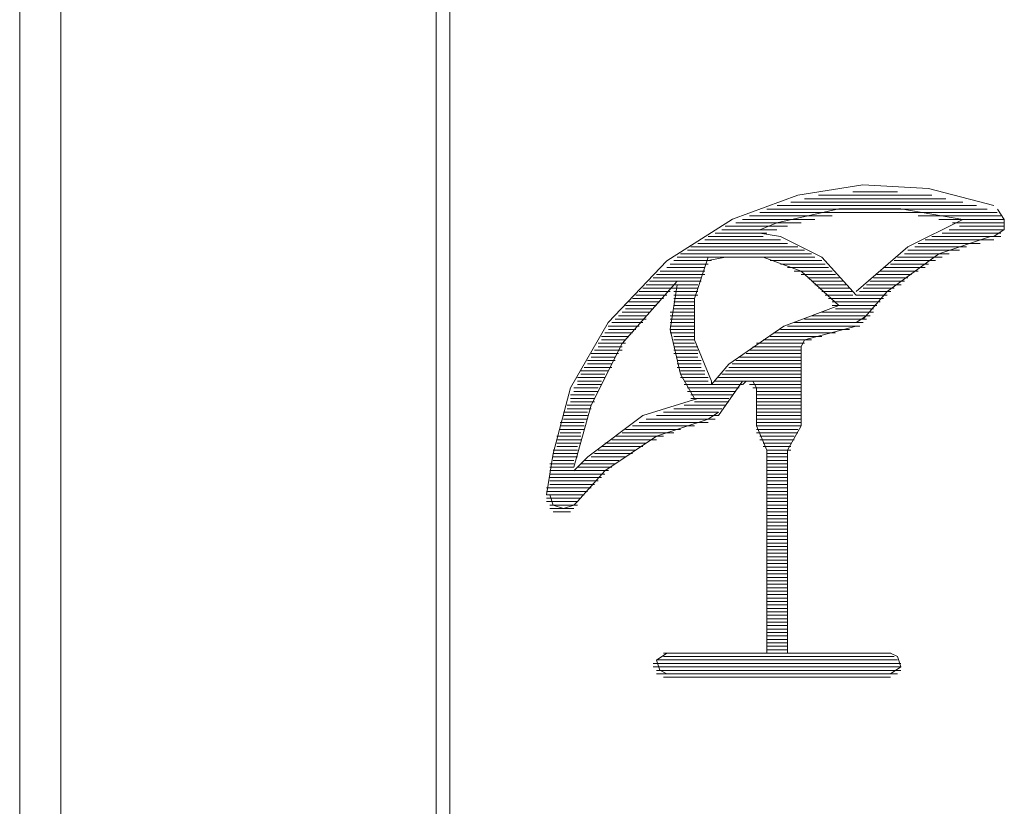
# Model space of a CAD drawing. Units: inches. Extents: x 4560 to 4748, y -1 to 73.
# Drawn here: x 4630 to 4631, y 60 to 60 of the extents above; entities that cross this region are included whole.
import ezdxf

# ---------------------------------------------------------------- set-up
doc = ezdxf.new("R2010")
doc.units = ezdxf.units.IN
doc.header["$MEASUREMENT"] = 0
doc.layers.add('Vrstva 1', color=7, linetype='Continuous')

msp = doc.modelspace()

# ---------------------------------------------------------------- linework, layer by layer
at = {"layer": 'Vrstva 1', "lineweight": 9}
for points in [[(4630.39859, 60.79397), (4630.39859, 60.79397), (4630.39859, 59.10286), (4630.39859, 59.10286)], [(4630.41224, 59.10286), (4630.41224, 59.10286), (4630.41224, 60.79397), (4630.41224, 60.79397)], [(4630.5363, 60.59709), (4630.5363, 60.59709), (4630.5363, 59.3817), (4630.5363, 59.3817)], [(4630.54084, 59.38168), (4630.54084, 59.38168), (4630.54084, 60.59706), (4630.54084, 60.59706)], [(4630.68878, 60.04515), (4630.68878, 60.04515), (4630.67398, 60.04515), (4630.67398, 60.04515)], [(4630.6535, 60.04173), (4630.6535, 60.04173), (4630.71038, 60.04173), (4630.71038, 60.04173)], [(4630.70472, 60.04287), (4630.70472, 60.04287), (4630.65805, 60.04287), (4630.65805, 60.04287)], [(4630.66261, 60.044), (4630.66261, 60.044), (4630.70016, 60.044), (4630.70016, 60.044)], [(4630.64555, 60.03945), (4630.64555, 60.03945), (4630.71841, 60.03945), (4630.71841, 60.03945)], [(4630.71495, 60.0406), (4630.71495, 60.0406), (4630.64896, 60.0406), (4630.64896, 60.0406)], [(4630.66147, 60.03604), (4630.66147, 60.03604), (4630.63756, 60.03604), (4630.63756, 60.03604)], [(4630.66715, 60.03718), (4630.66715, 60.03718), (4630.63986, 60.03718), (4630.63986, 60.03718)], [(4630.72178, 60.03831), (4630.72178, 60.03831), (4630.64323, 60.03831), (4630.64323, 60.03831)], [(4630.69561, 60.03718), (4630.69561, 60.03718), (4630.7229, 60.03718), (4630.7229, 60.03718)], [(4630.70245, 60.03604), (4630.70245, 60.03604), (4630.72406, 60.03604), (4630.72406, 60.03604)], [(4630.64894, 60.03262), (4630.64894, 60.03262), (4630.63076, 60.03262), (4630.63076, 60.03262)], [(4630.65236, 60.03376), (4630.65236, 60.03376), (4630.63185, 60.03376), (4630.63185, 60.03376)], [(4630.65692, 60.03491), (4630.65692, 60.03491), (4630.63529, 60.03491), (4630.63529, 60.03491)], [(4630.70585, 60.03262), (4630.70585, 60.03262), (4630.72408, 60.03262), (4630.72408, 60.03262)], [(4630.70699, 60.03491), (4630.70699, 60.03491), (4630.72408, 60.03491), (4630.72408, 60.03491)], [(4630.70926, 60.03376), (4630.70926, 60.03376), (4630.72406, 60.03376), (4630.72406, 60.03376)], [(4630.65009, 60.02922), (4630.65009, 60.02922), (4630.62504, 60.02922), (4630.62504, 60.02922)], [(4630.6444, 60.03034), (4630.6444, 60.03034), (4630.62617, 60.03034), (4630.62617, 60.03034)], [(4630.64555, 60.03149), (4630.64555, 60.03149), (4630.62846, 60.03149), (4630.62846, 60.03149)], [(4630.69788, 60.02922), (4630.69788, 60.02922), (4630.72064, 60.02922), (4630.72064, 60.02922)], [(4630.70016, 60.03034), (4630.70016, 60.03034), (4630.72291, 60.03034), (4630.72291, 60.03034)], [(4630.70357, 60.03149), (4630.70357, 60.03149), (4630.72295, 60.03149), (4630.72295, 60.03149)], [(4630.65805, 60.0258), (4630.65805, 60.0258), (4630.61935, 60.0258), (4630.61935, 60.0258)], [(4630.65578, 60.02695), (4630.65578, 60.02695), (4630.62051, 60.02695), (4630.62051, 60.02695)], [(4630.65236, 60.02807), (4630.65236, 60.02807), (4630.62277, 60.02807), (4630.62277, 60.02807)], [(4630.69219, 60.0258), (4630.69219, 60.0258), (4630.70927, 60.0258), (4630.70927, 60.0258)], [(4630.69446, 60.02695), (4630.69446, 60.02695), (4630.71155, 60.02695), (4630.71155, 60.02695)], [(4630.69561, 60.02807), (4630.69561, 60.02807), (4630.71609, 60.02807), (4630.71609, 60.02807)], [(4630.62733, 60.02238), (4630.62733, 60.02238), (4630.61482, 60.02238), (4630.61482, 60.02238)], [(4630.63529, 60.02353), (4630.63529, 60.02353), (4630.61592, 60.02353), (4630.61592, 60.02353)], [(4630.66033, 60.02465), (4630.66033, 60.02465), (4630.61706, 60.02465), (4630.61706, 60.02465)], [(4630.63871, 60.02353), (4630.63871, 60.02353), (4630.66147, 60.02353), (4630.66147, 60.02353)], [(4630.64667, 60.02238), (4630.64667, 60.02238), (4630.66376, 60.02238), (4630.66376, 60.02238)], [(4630.68765, 60.02238), (4630.68765, 60.02238), (4630.7013, 60.02238), (4630.7013, 60.02238)], [(4630.68878, 60.02353), (4630.68878, 60.02353), (4630.70357, 60.02353), (4630.70357, 60.02353)], [(4630.69106, 60.02465), (4630.69106, 60.02465), (4630.70585, 60.02465), (4630.70585, 60.02465)], [(4630.62506, 60.01896), (4630.62506, 60.01896), (4630.61027, 60.01896), (4630.61027, 60.01896)], [(4630.62506, 60.02011), (4630.62506, 60.02011), (4630.61255, 60.02011), (4630.61255, 60.02011)], [(4630.62618, 60.02125), (4630.62618, 60.02125), (4630.61367, 60.02125), (4630.61367, 60.02125)], [(4630.65009, 60.02125), (4630.65009, 60.02125), (4630.66488, 60.02125), (4630.66488, 60.02125)], [(4630.65236, 60.02011), (4630.65236, 60.02011), (4630.66602, 60.02011), (4630.66602, 60.02011)], [(4630.65465, 60.01896), (4630.65465, 60.01896), (4630.66714, 60.01896), (4630.66714, 60.01896)], [(4630.6831, 60.01896), (4630.6831, 60.01896), (4630.6956, 60.01896), (4630.6956, 60.01896)], [(4630.68423, 60.02011), (4630.68423, 60.02011), (4630.69788, 60.02011), (4630.69788, 60.02011)], [(4630.6865, 60.02125), (4630.6865, 60.02125), (4630.699, 60.02125), (4630.699, 60.02125)], [(4630.62391, 60.01669), (4630.62391, 60.01669), (4630.60797, 60.01669), (4630.60797, 60.01669)], [(4630.62506, 60.01783), (4630.62506, 60.01783), (4630.60912, 60.01783), (4630.60912, 60.01783)], [(4630.65692, 60.01783), (4630.65692, 60.01783), (4630.66831, 60.01783), (4630.66831, 60.01783)], [(4630.65919, 60.01669), (4630.65919, 60.01669), (4630.66945, 60.01669), (4630.66945, 60.01669)], [(4630.68081, 60.01669), (4630.68081, 60.01669), (4630.69221, 60.01669), (4630.69221, 60.01669)], [(4630.68195, 60.01783), (4630.68195, 60.01783), (4630.69336, 60.01783), (4630.69336, 60.01783)], [(4630.61481, 60.01327), (4630.61481, 60.01327), (4630.60455, 60.01327), (4630.60455, 60.01327)], [(4630.62277, 60.01442), (4630.62277, 60.01442), (4630.6057, 60.01442), (4630.6057, 60.01442)], [(4630.62391, 60.01557), (4630.62391, 60.01557), (4630.60682, 60.01557), (4630.60682, 60.01557)], [(4630.61481, 60.01327), (4630.61481, 60.01327), (4630.62278, 60.01327), (4630.62278, 60.01327)], [(4630.66033, 60.01557), (4630.66033, 60.01557), (4630.67058, 60.01557), (4630.67058, 60.01557)], [(4630.66147, 60.01442), (4630.66147, 60.01442), (4630.67173, 60.01442), (4630.67173, 60.01442)], [(4630.66261, 60.01327), (4630.66261, 60.01327), (4630.67287, 60.01327), (4630.67287, 60.01327)], [(4630.6774, 60.01327), (4630.6774, 60.01327), (4630.68766, 60.01327), (4630.68766, 60.01327)], [(4630.67853, 60.01442), (4630.67853, 60.01442), (4630.68994, 60.01442), (4630.68994, 60.01442)], [(4630.67968, 60.01557), (4630.67968, 60.01557), (4630.69108, 60.01557), (4630.69108, 60.01557)], [(4630.6114, 60.00988), (4630.6114, 60.00988), (4630.60114, 60.00988), (4630.60114, 60.00988)], [(4630.61253, 60.011), (4630.61253, 60.011), (4630.60227, 60.011), (4630.60227, 60.011)], [(4630.61367, 60.01215), (4630.61367, 60.01215), (4630.60342, 60.01215), (4630.60342, 60.01215)], [(4630.61481, 60.01215), (4630.61481, 60.01215), (4630.62278, 60.01215), (4630.62278, 60.01215)], [(4630.61481, 60.011), (4630.61481, 60.011), (4630.62278, 60.011), (4630.62278, 60.011)], [(4630.61481, 60.00988), (4630.61481, 60.00988), (4630.62164, 60.00988), (4630.62164, 60.00988)], [(4630.66375, 60.01215), (4630.66375, 60.01215), (4630.674, 60.01215), (4630.674, 60.01215)], [(4630.66488, 60.011), (4630.66488, 60.011), (4630.67399, 60.011), (4630.67399, 60.011)], [(4630.66602, 60.00988), (4630.66602, 60.00988), (4630.6842, 60.00988), (4630.6842, 60.00988)], [(4630.67511, 60.011), (4630.67511, 60.011), (4630.68537, 60.011), (4630.68537, 60.011)], [(4630.67626, 60.01215), (4630.67626, 60.01215), (4630.68652, 60.01215), (4630.68652, 60.01215)], [(4630.60913, 60.00759), (4630.60913, 60.00759), (4630.59887, 60.00759), (4630.59887, 60.00759)], [(4630.60798, 60.00644), (4630.60798, 60.00644), (4630.59891, 60.00644), (4630.59891, 60.00644)], [(4630.61025, 60.00872), (4630.61025, 60.00872), (4630.6, 60.00872), (4630.6, 60.00872)], [(4630.61481, 60.00872), (4630.61481, 60.00872), (4630.62164, 60.00872), (4630.62164, 60.00872)], [(4630.61481, 60.00759), (4630.61481, 60.00759), (4630.62164, 60.00759), (4630.62164, 60.00759)], [(4630.61481, 60.00644), (4630.61481, 60.00644), (4630.62164, 60.00644), (4630.62164, 60.00644)], [(4630.66715, 60.00872), (4630.66715, 60.00872), (4630.68309, 60.00872), (4630.68309, 60.00872)], [(4630.66715, 60.00759), (4630.66715, 60.00759), (4630.68194, 60.00759), (4630.68194, 60.00759)], [(4630.6683, 60.00644), (4630.6683, 60.00644), (4630.68081, 60.00644), (4630.68081, 60.00644)], [(4630.6057, 60.00304), (4630.6057, 60.00304), (4630.59544, 60.00304), (4630.59544, 60.00304)], [(4630.6057, 60.00417), (4630.6057, 60.00417), (4630.59659, 60.00417), (4630.59659, 60.00417)], [(4630.60684, 60.00531), (4630.60684, 60.00531), (4630.59776, 60.00531), (4630.59776, 60.00531)], [(4630.61367, 60.00531), (4630.61367, 60.00531), (4630.62164, 60.00531), (4630.62164, 60.00531)], [(4630.61367, 60.00417), (4630.61367, 60.00417), (4630.62164, 60.00417), (4630.62164, 60.00417)], [(4630.61367, 60.00304), (4630.61367, 60.00304), (4630.62164, 60.00304), (4630.62164, 60.00304)], [(4630.65805, 60.00304), (4630.65805, 60.00304), (4630.67853, 60.00304), (4630.67853, 60.00304)], [(4630.66033, 60.00417), (4630.66033, 60.00417), (4630.67971, 60.00417), (4630.67971, 60.00417)], [(4630.66375, 60.00531), (4630.66375, 60.00531), (4630.68083, 60.00531), (4630.68083, 60.00531)], [(4630.67511, 60.0019), (4630.67511, 60.0019), (4630.67855, 60.00419), (4630.67855, 60.00419)], [(4630.60343, 60.00075), (4630.60343, 60.00075), (4630.59317, 60.00075), (4630.59317, 60.00075)], [(4630.60229, 59.99963), (4630.60229, 59.99963), (4630.59322, 59.99963), (4630.59322, 59.99963)], [(4630.60456, 60.0019), (4630.60456, 60.0019), (4630.5943, 60.0019), (4630.5943, 60.0019)], [(4630.61367, 60.0019), (4630.61367, 60.0019), (4630.62164, 60.0019), (4630.62164, 60.0019)], [(4630.61367, 60.00075), (4630.61367, 60.00075), (4630.62164, 60.00075), (4630.62164, 60.00075)], [(4630.61367, 59.99963), (4630.61367, 59.99963), (4630.62164, 59.99963), (4630.62164, 59.99963)], [(4630.65009, 59.99963), (4630.65009, 59.99963), (4630.67286, 59.99963), (4630.67286, 59.99963)], [(4630.65236, 60.00075), (4630.65236, 60.00075), (4630.67628, 60.00075), (4630.67628, 60.00075)], [(4630.65465, 60.0019), (4630.65465, 60.0019), (4630.6774, 60.0019), (4630.6774, 60.0019)], [(4630.67511, 60.00075), (4630.67511, 60.00075), (4630.65804, 59.99622), (4630.65804, 59.99622)], [(4630.60001, 59.99735), (4630.60001, 59.99735), (4630.5909, 59.99735), (4630.5909, 59.99735)], [(4630.59889, 59.99621), (4630.59889, 59.99621), (4630.59091, 59.99621), (4630.59091, 59.99621)], [(4630.60116, 59.99848), (4630.60116, 59.99848), (4630.59205, 59.99848), (4630.59205, 59.99848)], [(4630.61367, 59.99848), (4630.61367, 59.99848), (4630.62164, 59.99848), (4630.62164, 59.99848)], [(4630.61481, 59.99735), (4630.61481, 59.99735), (4630.62164, 59.99735), (4630.62164, 59.99735)], [(4630.61481, 59.99621), (4630.61481, 59.99621), (4630.62164, 59.99621), (4630.62164, 59.99621)], [(4630.6444, 59.99621), (4630.6444, 59.99621), (4630.66034, 59.99621), (4630.66034, 59.99621)], [(4630.64667, 59.99735), (4630.64667, 59.99735), (4630.66376, 59.99735), (4630.66376, 59.99735)], [(4630.64781, 59.99848), (4630.64781, 59.99848), (4630.66833, 59.99848), (4630.66833, 59.99848)], [(4630.65805, 59.99621), (4630.65805, 59.99621), (4630.65692, 59.99391), (4630.65692, 59.99391)], [(4630.59889, 59.99506), (4630.59889, 59.99506), (4630.58977, 59.99506), (4630.58977, 59.99506)], [(4630.59774, 59.99394), (4630.59774, 59.99394), (4630.58977, 59.99394), (4630.58977, 59.99394)], [(4630.61481, 59.99506), (4630.61481, 59.99506), (4630.62164, 59.99506), (4630.62164, 59.99506)], [(4630.61481, 59.99394), (4630.61481, 59.99394), (4630.62278, 59.99394), (4630.62278, 59.99394)], [(4630.64098, 59.99394), (4630.64098, 59.99394), (4630.65692, 59.99394), (4630.65692, 59.99394)], [(4630.64213, 59.99506), (4630.64213, 59.99506), (4630.65807, 59.99506), (4630.65807, 59.99506)], [(4630.65692, 59.96776), (4630.65692, 59.96776), (4630.65692, 59.99395), (4630.65692, 59.99395)], [(4630.59547, 59.99052), (4630.59547, 59.99052), (4630.5875, 59.99052), (4630.5875, 59.99052)], [(4630.5966, 59.99164), (4630.5966, 59.99164), (4630.58753, 59.99164), (4630.58753, 59.99164)], [(4630.59774, 59.99279), (4630.59774, 59.99279), (4630.58863, 59.99279), (4630.58863, 59.99279)], [(4630.61481, 59.99279), (4630.61481, 59.99279), (4630.62278, 59.99279), (4630.62278, 59.99279)], [(4630.61481, 59.99164), (4630.61481, 59.99164), (4630.62278, 59.99164), (4630.62278, 59.99164)], [(4630.61595, 59.99052), (4630.61595, 59.99052), (4630.62277, 59.99052), (4630.62277, 59.99052)], [(4630.63644, 59.99052), (4630.63644, 59.99052), (4630.65691, 59.99052), (4630.65691, 59.99052)], [(4630.63871, 59.99164), (4630.63871, 59.99164), (4630.65689, 59.99164), (4630.65689, 59.99164)], [(4630.63986, 59.99279), (4630.63986, 59.99279), (4630.65693, 59.99279), (4630.65693, 59.99279)], [(4630.59432, 59.9871), (4630.59432, 59.9871), (4630.58521, 59.9871), (4630.58521, 59.9871)], [(4630.59547, 59.98937), (4630.59547, 59.98937), (4630.58635, 59.98937), (4630.58635, 59.98937)], [(4630.59432, 59.98825), (4630.59432, 59.98825), (4630.58635, 59.98825), (4630.58635, 59.98825)], [(4630.61595, 59.98937), (4630.61595, 59.98937), (4630.62391, 59.98937), (4630.62391, 59.98937)], [(4630.61595, 59.98825), (4630.61595, 59.98825), (4630.62391, 59.98825), (4630.62391, 59.98825)], [(4630.61595, 59.9871), (4630.61595, 59.9871), (4630.62391, 59.9871), (4630.62391, 59.9871)], [(4630.63302, 59.9871), (4630.63302, 59.9871), (4630.65693, 59.9871), (4630.65693, 59.9871)], [(4630.63417, 59.98825), (4630.63417, 59.98825), (4630.65693, 59.98825), (4630.65693, 59.98825)], [(4630.63529, 59.98937), (4630.63529, 59.98937), (4630.65691, 59.98937), (4630.65691, 59.98937)], [(4630.59205, 59.98371), (4630.59205, 59.98371), (4630.58299, 59.98371), (4630.58299, 59.98371)], [(4630.59319, 59.98596), (4630.59319, 59.98596), (4630.58408, 59.98596), (4630.58408, 59.98596)], [(4630.59205, 59.98483), (4630.59205, 59.98483), (4630.58408, 59.98483), (4630.58408, 59.98483)], [(4630.61709, 59.98596), (4630.61709, 59.98596), (4630.62506, 59.98596), (4630.62506, 59.98596)], [(4630.61709, 59.98483), (4630.61709, 59.98483), (4630.62506, 59.98483), (4630.62506, 59.98483)], [(4630.61709, 59.98371), (4630.61709, 59.98371), (4630.62615, 59.98371), (4630.62615, 59.98371)], [(4630.6296, 59.98371), (4630.6296, 59.98371), (4630.65689, 59.98371), (4630.65689, 59.98371)], [(4630.63075, 59.98483), (4630.63075, 59.98483), (4630.65689, 59.98483), (4630.65689, 59.98483)], [(4630.63187, 59.98596), (4630.63187, 59.98596), (4630.65693, 59.98596), (4630.65693, 59.98596)], [(4630.58977, 59.98029), (4630.58977, 59.98029), (4630.58181, 59.98029), (4630.58181, 59.98029)], [(4630.5909, 59.98256), (4630.5909, 59.98256), (4630.58294, 59.98256), (4630.58294, 59.98256)], [(4630.5909, 59.98141), (4630.5909, 59.98141), (4630.58294, 59.98141), (4630.58294, 59.98141)], [(4630.61822, 59.98256), (4630.61822, 59.98256), (4630.62619, 59.98256), (4630.62619, 59.98256)], [(4630.61822, 59.98141), (4630.61822, 59.98141), (4630.62733, 59.98141), (4630.62733, 59.98141)], [(4630.61937, 59.98029), (4630.61937, 59.98029), (4630.63645, 59.98029), (4630.63645, 59.98029)], [(4630.62733, 59.98141), (4630.62733, 59.98141), (4630.63759, 59.98141), (4630.63759, 59.98141)], [(4630.62848, 59.98256), (4630.62848, 59.98256), (4630.65692, 59.98256), (4630.65692, 59.98256)], [(4630.63756, 59.98256), (4630.63756, 59.98256), (4630.6296, 59.97115), (4630.6296, 59.97115)], [(4630.63986, 59.98141), (4630.63986, 59.98141), (4630.65693, 59.98141), (4630.65693, 59.98141)], [(4630.64098, 59.98029), (4630.64098, 59.98029), (4630.65692, 59.98029), (4630.65692, 59.98029)], [(4630.64213, 59.96776), (4630.64213, 59.96776), (4630.64213, 59.98026), (4630.64213, 59.98026)], [(4630.58863, 59.97801), (4630.58863, 59.97801), (4630.58066, 59.97801), (4630.58066, 59.97801)], [(4630.58863, 59.97687), (4630.58863, 59.97687), (4630.58066, 59.97687), (4630.58066, 59.97687)], [(4630.58977, 59.97914), (4630.58977, 59.97914), (4630.58181, 59.97914), (4630.58181, 59.97914)], [(4630.61937, 59.97914), (4630.61937, 59.97914), (4630.6353, 59.97914), (4630.6353, 59.97914)], [(4630.6205, 59.97801), (4630.6205, 59.97801), (4630.63415, 59.97801), (4630.63415, 59.97801)], [(4630.6205, 59.97687), (4630.6205, 59.97687), (4630.63301, 59.97687), (4630.63301, 59.97687)], [(4630.64213, 59.97914), (4630.64213, 59.97914), (4630.65692, 59.97914), (4630.65692, 59.97914)], [(4630.64213, 59.97801), (4630.64213, 59.97801), (4630.65692, 59.97801), (4630.65692, 59.97801)], [(4630.64213, 59.97687), (4630.64213, 59.97687), (4630.65692, 59.97687), (4630.65692, 59.97687)], [(4630.5875, 59.97458), (4630.5875, 59.97458), (4630.57953, 59.97458), (4630.57953, 59.97458)], [(4630.5875, 59.97345), (4630.5875, 59.97345), (4630.57953, 59.97345), (4630.57953, 59.97345)], [(4630.58863, 59.97572), (4630.58863, 59.97572), (4630.58066, 59.97572), (4630.58066, 59.97572)], [(4630.61481, 59.97345), (4630.61481, 59.97345), (4630.63075, 59.97345), (4630.63075, 59.97345)], [(4630.61822, 59.97458), (4630.61822, 59.97458), (4630.63187, 59.97458), (4630.63187, 59.97458)], [(4630.62164, 59.97572), (4630.62164, 59.97572), (4630.63304, 59.97572), (4630.63304, 59.97572)], [(4630.64213, 59.97572), (4630.64213, 59.97572), (4630.65692, 59.97572), (4630.65692, 59.97572)], [(4630.64213, 59.97458), (4630.64213, 59.97458), (4630.65692, 59.97458), (4630.65692, 59.97458)], [(4630.64213, 59.97345), (4630.64213, 59.97345), (4630.65692, 59.97345), (4630.65692, 59.97345)], [(4630.58635, 59.97231), (4630.58635, 59.97231), (4630.57839, 59.97231), (4630.57839, 59.97231)], [(4630.58635, 59.97118), (4630.58635, 59.97118), (4630.57839, 59.97118), (4630.57839, 59.97118)], [(4630.58635, 59.97003), (4630.58635, 59.97003), (4630.57839, 59.97003), (4630.57839, 59.97003)], [(4630.6057, 59.97003), (4630.6057, 59.97003), (4630.62846, 59.97003), (4630.62846, 59.97003)], [(4630.60913, 59.97118), (4630.60913, 59.97118), (4630.6296, 59.97118), (4630.6296, 59.97118)], [(4630.6114, 59.97231), (4630.6114, 59.97231), (4630.62959, 59.97231), (4630.62959, 59.97231)], [(4630.62618, 59.97003), (4630.62618, 59.97003), (4630.62961, 59.97232), (4630.62961, 59.97232)], [(4630.64213, 59.97231), (4630.64213, 59.97231), (4630.65692, 59.97231), (4630.65692, 59.97231)], [(4630.64213, 59.97118), (4630.64213, 59.97118), (4630.65692, 59.97118), (4630.65692, 59.97118)], [(4630.64213, 59.97003), (4630.64213, 59.97003), (4630.65692, 59.97003), (4630.65692, 59.97003)], [(4630.58521, 59.9689), (4630.58521, 59.9689), (4630.57724, 59.9689), (4630.57724, 59.9689)], [(4630.58521, 59.96776), (4630.58521, 59.96776), (4630.57724, 59.96776), (4630.57724, 59.96776)], [(4630.60116, 59.96776), (4630.60116, 59.96776), (4630.62162, 59.96776), (4630.62162, 59.96776)], [(4630.60343, 59.9689), (4630.60343, 59.9689), (4630.62619, 59.9689), (4630.62619, 59.9689)], [(4630.64213, 59.9689), (4630.64213, 59.9689), (4630.65692, 59.9689), (4630.65692, 59.9689)], [(4630.64213, 59.96776), (4630.64213, 59.96776), (4630.65692, 59.96776), (4630.65692, 59.96776)], [(4630.64213, 59.96776), (4630.64213, 59.96776), (4630.64556, 59.95978), (4630.64556, 59.95978)], [(4630.65692, 59.96776), (4630.65692, 59.96776), (4630.65238, 59.95978), (4630.65238, 59.95978)], [(4630.58408, 59.96435), (4630.58408, 59.96435), (4630.57612, 59.96435), (4630.57612, 59.96435)], [(4630.58521, 59.96662), (4630.58521, 59.96662), (4630.57724, 59.96662), (4630.57724, 59.96662)], [(4630.58408, 59.96548), (4630.58408, 59.96548), (4630.57726, 59.96548), (4630.57726, 59.96548)], [(4630.59547, 59.96435), (4630.59547, 59.96435), (4630.6114, 59.96435), (4630.6114, 59.96435)], [(4630.59774, 59.96548), (4630.59774, 59.96548), (4630.61482, 59.96548), (4630.61482, 59.96548)], [(4630.59889, 59.96662), (4630.59889, 59.96662), (4630.61707, 59.96662), (4630.61707, 59.96662)], [(4630.64213, 59.96662), (4630.64213, 59.96662), (4630.65578, 59.96662), (4630.65578, 59.96662)], [(4630.64213, 59.96548), (4630.64213, 59.96548), (4630.65578, 59.96548), (4630.65578, 59.96548)], [(4630.64327, 59.96435), (4630.64327, 59.96435), (4630.65466, 59.96435), (4630.65466, 59.96435)], [(4630.58408, 59.9632), (4630.58408, 59.9632), (4630.57612, 59.9632), (4630.57612, 59.9632)], [(4630.58408, 59.96206), (4630.58408, 59.96206), (4630.57612, 59.96206), (4630.57612, 59.96206)], [(4630.58296, 59.96093), (4630.58296, 59.96093), (4630.57613, 59.96093), (4630.57613, 59.96093)], [(4630.5909, 59.96093), (4630.5909, 59.96093), (4630.60455, 59.96093), (4630.60455, 59.96093)], [(4630.59205, 59.96206), (4630.59205, 59.96206), (4630.6057, 59.96206), (4630.6057, 59.96206)], [(4630.59432, 59.9632), (4630.59432, 59.9632), (4630.60912, 59.9632), (4630.60912, 59.9632)], [(4630.64327, 59.9632), (4630.64327, 59.9632), (4630.65466, 59.9632), (4630.65466, 59.9632)], [(4630.6444, 59.96206), (4630.6444, 59.96206), (4630.65347, 59.96206), (4630.65347, 59.96206)], [(4630.6444, 59.96093), (4630.6444, 59.96093), (4630.65347, 59.96093), (4630.65347, 59.96093)], [(4630.58296, 59.95979), (4630.58296, 59.95979), (4630.57499, 59.95979), (4630.57499, 59.95979)], [(4630.58296, 59.95866), (4630.58296, 59.95866), (4630.57499, 59.95866), (4630.57499, 59.95866)], [(4630.58296, 59.95752), (4630.58296, 59.95752), (4630.57499, 59.95752), (4630.57499, 59.95752)], [(4630.5875, 59.95752), (4630.5875, 59.95752), (4630.59891, 59.95752), (4630.59891, 59.95752)], [(4630.58863, 59.95866), (4630.58863, 59.95866), (4630.60113, 59.95866), (4630.60113, 59.95866)], [(4630.58977, 59.95979), (4630.58977, 59.95979), (4630.60228, 59.95979), (4630.60228, 59.95979)], [(4630.64555, 59.89265), (4630.64555, 59.89265), (4630.64555, 59.95979), (4630.64555, 59.95979)], [(4630.64555, 59.95979), (4630.64555, 59.95979), (4630.65351, 59.95979), (4630.65351, 59.95979)], [(4630.64555, 59.95866), (4630.64555, 59.95866), (4630.65238, 59.95866), (4630.65238, 59.95866)], [(4630.64555, 59.95752), (4630.64555, 59.95752), (4630.65238, 59.95752), (4630.65238, 59.95752)], [(4630.58181, 59.95524), (4630.58181, 59.95524), (4630.57384, 59.95524), (4630.57384, 59.95524)], [(4630.58181, 59.9541), (4630.58181, 59.9541), (4630.57384, 59.9541), (4630.57384, 59.9541)], [(4630.58181, 59.95637), (4630.58181, 59.95637), (4630.57499, 59.95637), (4630.57499, 59.95637)], [(4630.58296, 59.9541), (4630.58296, 59.9541), (4630.59432, 59.9541), (4630.59432, 59.9541)], [(4630.58408, 59.95524), (4630.58408, 59.95524), (4630.59549, 59.95524), (4630.59549, 59.95524)], [(4630.58521, 59.95637), (4630.58521, 59.95637), (4630.59661, 59.95637), (4630.59661, 59.95637)], [(4630.64555, 59.95637), (4630.64555, 59.95637), (4630.65238, 59.95637), (4630.65238, 59.95637)], [(4630.64555, 59.95524), (4630.64555, 59.95524), (4630.65238, 59.95524), (4630.65238, 59.95524)], [(4630.64555, 59.9541), (4630.64555, 59.9541), (4630.65238, 59.9541), (4630.65238, 59.9541)], [(4630.5909, 59.95068), (4630.5909, 59.95068), (4630.57382, 59.95068), (4630.57382, 59.95068)], [(4630.58181, 59.95297), (4630.58181, 59.95297), (4630.57384, 59.95297), (4630.57384, 59.95297)], [(4630.59205, 59.95183), (4630.59205, 59.95183), (4630.57386, 59.95183), (4630.57386, 59.95183)], [(4630.58181, 59.95297), (4630.58181, 59.95297), (4630.59322, 59.95297), (4630.59322, 59.95297)], [(4630.64555, 59.95297), (4630.64555, 59.95297), (4630.65238, 59.95297), (4630.65238, 59.95297)], [(4630.64555, 59.95183), (4630.64555, 59.95183), (4630.65238, 59.95183), (4630.65238, 59.95183)], [(4630.64555, 59.95068), (4630.64555, 59.95068), (4630.65238, 59.95068), (4630.65238, 59.95068)], [(4630.5875, 59.94728), (4630.5875, 59.94728), (4630.57271, 59.94728), (4630.57271, 59.94728)], [(4630.58977, 59.94955), (4630.58977, 59.94955), (4630.57384, 59.94955), (4630.57384, 59.94955)], [(4630.58863, 59.94841), (4630.58863, 59.94841), (4630.57384, 59.94841), (4630.57384, 59.94841)], [(4630.64555, 59.94955), (4630.64555, 59.94955), (4630.65238, 59.94955), (4630.65238, 59.94955)], [(4630.64555, 59.94841), (4630.64555, 59.94841), (4630.65238, 59.94841), (4630.65238, 59.94841)], [(4630.64555, 59.94728), (4630.64555, 59.94728), (4630.65238, 59.94728), (4630.65238, 59.94728)], [(4630.58521, 59.945), (4630.58521, 59.945), (4630.5727, 59.945), (4630.5727, 59.945)], [(4630.58635, 59.94613), (4630.58635, 59.94613), (4630.57271, 59.94613), (4630.57271, 59.94613)], [(4630.64555, 59.94613), (4630.64555, 59.94613), (4630.65238, 59.94613), (4630.65238, 59.94613)], [(4630.64555, 59.945), (4630.64555, 59.945), (4630.65238, 59.945), (4630.65238, 59.945)], [(4630.58408, 59.94386), (4630.58408, 59.94386), (4630.57269, 59.94386), (4630.57269, 59.94386)], [(4630.58296, 59.94272), (4630.58296, 59.94272), (4630.5727, 59.94272), (4630.5727, 59.94272)], [(4630.58296, 59.94158), (4630.58296, 59.94158), (4630.57384, 59.94158), (4630.57384, 59.94158)], [(4630.64555, 59.94386), (4630.64555, 59.94386), (4630.65238, 59.94386), (4630.65238, 59.94386)], [(4630.64555, 59.94272), (4630.64555, 59.94272), (4630.65238, 59.94272), (4630.65238, 59.94272)], [(4630.64555, 59.94158), (4630.64555, 59.94158), (4630.65238, 59.94158), (4630.65238, 59.94158)], [(4630.58181, 59.94045), (4630.58181, 59.94045), (4630.57384, 59.94045), (4630.57384, 59.94045)], [(4630.58066, 59.93931), (4630.58066, 59.93931), (4630.57499, 59.93931), (4630.57499, 59.93931)], [(4630.64555, 59.94045), (4630.64555, 59.94045), (4630.65238, 59.94045), (4630.65238, 59.94045)], [(4630.64555, 59.93931), (4630.64555, 59.93931), (4630.65238, 59.93931), (4630.65238, 59.93931)], [(4630.64555, 59.93816), (4630.64555, 59.93816), (4630.65238, 59.93816), (4630.65238, 59.93816)], [(4630.65236, 59.93704), (4630.65236, 59.93704), (4630.64554, 59.93704), (4630.64554, 59.93704)], [(4630.65236, 59.93474), (4630.65236, 59.93474), (4630.64554, 59.93474), (4630.64554, 59.93474)], [(4630.64555, 59.93589), (4630.64555, 59.93589), (4630.65238, 59.93589), (4630.65238, 59.93589)], [(4630.65236, 59.93247), (4630.65236, 59.93247), (4630.64554, 59.93247), (4630.64554, 59.93247)], [(4630.64555, 59.93362), (4630.64555, 59.93362), (4630.65238, 59.93362), (4630.65238, 59.93362)], [(4630.64555, 59.93135), (4630.64555, 59.93135), (4630.65238, 59.93135), (4630.65238, 59.93135)], [(4630.65236, 59.9302), (4630.65236, 59.9302), (4630.64554, 59.9302), (4630.64554, 59.9302)], [(4630.65236, 59.92793), (4630.65236, 59.92793), (4630.64554, 59.92793), (4630.64554, 59.92793)], [(4630.64555, 59.92905), (4630.64555, 59.92905), (4630.65238, 59.92905), (4630.65238, 59.92905)], [(4630.65236, 59.92566), (4630.65236, 59.92566), (4630.64554, 59.92566), (4630.64554, 59.92566)], [(4630.64555, 59.92678), (4630.64555, 59.92678), (4630.65238, 59.92678), (4630.65238, 59.92678)], [(4630.64555, 59.92451), (4630.64555, 59.92451), (4630.65238, 59.92451), (4630.65238, 59.92451)], [(4630.65236, 59.92336), (4630.65236, 59.92336), (4630.64554, 59.92336), (4630.64554, 59.92336)], [(4630.64555, 59.92224), (4630.64555, 59.92224), (4630.65238, 59.92224), (4630.65238, 59.92224)], [(4630.65236, 59.9211), (4630.65236, 59.9211), (4630.64554, 59.9211), (4630.64554, 59.9211)], [(4630.65236, 59.91882), (4630.65236, 59.91882), (4630.64554, 59.91882), (4630.64554, 59.91882)], [(4630.64555, 59.91997), (4630.64555, 59.91997), (4630.65238, 59.91997), (4630.65238, 59.91997)], [(4630.65236, 59.91655), (4630.65236, 59.91655), (4630.64554, 59.91655), (4630.64554, 59.91655)], [(4630.64555, 59.91768), (4630.64555, 59.91768), (4630.65238, 59.91768), (4630.65238, 59.91768)], [(4630.64555, 59.91541), (4630.64555, 59.91541), (4630.65238, 59.91541), (4630.65238, 59.91541)], [(4630.65236, 59.91428), (4630.65236, 59.91428), (4630.64554, 59.91428), (4630.64554, 59.91428)], [(4630.65236, 59.91199), (4630.65236, 59.91199), (4630.64554, 59.91199), (4630.64554, 59.91199)], [(4630.64555, 59.91313), (4630.64555, 59.91313), (4630.65238, 59.91313), (4630.65238, 59.91313)], [(4630.65236, 59.90972), (4630.65236, 59.90972), (4630.64554, 59.90972), (4630.64554, 59.90972)], [(4630.64555, 59.91086), (4630.64555, 59.91086), (4630.65238, 59.91086), (4630.65238, 59.91086)], [(4630.64555, 59.90859), (4630.64555, 59.90859), (4630.65238, 59.90859), (4630.65238, 59.90859)], [(4630.65236, 59.90744), (4630.65236, 59.90744), (4630.64554, 59.90744), (4630.64554, 59.90744)], [(4630.65236, 59.90517), (4630.65236, 59.90517), (4630.64554, 59.90517), (4630.64554, 59.90517)], [(4630.64555, 59.9063), (4630.64555, 59.9063), (4630.65238, 59.9063), (4630.65238, 59.9063)], [(4630.65236, 59.9029), (4630.65236, 59.9029), (4630.64554, 59.9029), (4630.64554, 59.9029)], [(4630.64555, 59.90403), (4630.64555, 59.90403), (4630.65238, 59.90403), (4630.65238, 59.90403)], [(4630.64555, 59.90176), (4630.64555, 59.90176), (4630.65238, 59.90176), (4630.65238, 59.90176)], [(4630.65236, 59.90061), (4630.65236, 59.90061), (4630.64554, 59.90061), (4630.64554, 59.90061)], [(4630.64555, 59.89948), (4630.64555, 59.89948), (4630.65238, 59.89948), (4630.65238, 59.89948)], [(4630.65236, 59.89834), (4630.65236, 59.89834), (4630.64554, 59.89834), (4630.64554, 59.89834)], [(4630.65236, 59.89607), (4630.65236, 59.89607), (4630.64554, 59.89607), (4630.64554, 59.89607)], [(4630.64555, 59.8972), (4630.64555, 59.8972), (4630.65238, 59.8972), (4630.65238, 59.8972)], [(4630.64555, 59.89265), (4630.64555, 59.89265), (4630.61138, 59.89265), (4630.61138, 59.89265)], [(4630.65236, 59.89378), (4630.65236, 59.89378), (4630.64554, 59.89378), (4630.64554, 59.89378)], [(4630.64555, 59.89493), (4630.64555, 59.89493), (4630.65238, 59.89493), (4630.65238, 59.89493)], [(4630.64555, 59.89265), (4630.64555, 59.89265), (4630.65238, 59.89265), (4630.65238, 59.89265)], [(4630.68992, 59.88923), (4630.68992, 59.88923), (4630.60798, 59.88923), (4630.60798, 59.88923)], [(4630.60913, 59.89038), (4630.60913, 59.89038), (4630.68877, 59.89038), (4630.68877, 59.89038)], [(4630.68765, 59.8915), (4630.68765, 59.8915), (4630.61139, 59.8915), (4630.61139, 59.8915)], [(4630.60798, 59.88808), (4630.60798, 59.88808), (4630.68992, 59.88808), (4630.68992, 59.88808)], [(4630.68992, 59.88696), (4630.68992, 59.88696), (4630.60913, 59.88696), (4630.60913, 59.88696)], [(4630.60913, 59.88582), (4630.60913, 59.88582), (4630.68877, 59.88582), (4630.68877, 59.88582)], [(4630.6865, 59.88469), (4630.6865, 59.88469), (4630.61139, 59.88469), (4630.61139, 59.88469)], [(4630.6114, 59.88469), (4630.6114, 59.88469), (4630.68651, 59.88469), (4630.68651, 59.88469)]]:
    msp.add_open_spline(points, degree=3, dxfattribs=at)
for points, knots in [([(4630.72064, 60.0406), (4630.72064, 60.0406), (4630.69903, 60.04628), (4630.69903, 60.04628), (4630.69903, 60.04628), (4630.69903, 60.04628), (4630.67737, 60.04743), (4630.67737, 60.04743), (4630.67737, 60.04743), (4630.67737, 60.04743), (4630.6558, 60.044), (4630.6558, 60.044), (4630.6558, 60.044), (4630.6558, 60.044), (4630.63418, 60.03607), (4630.63418, 60.03607), (4630.63418, 60.03607), (4630.63418, 60.03607), (4630.61251, 60.02237), (4630.61251, 60.02237), (4630.61251, 60.02237), (4630.61251, 60.02237), (4630.59318, 60.0019), (4630.59318, 60.0019), (4630.59318, 60.0019), (4630.59318, 60.0019), (4630.58069, 59.98029), (4630.58069, 59.98029), (4630.58069, 59.98029), (4630.58069, 59.98029), (4630.57496, 59.95867), (4630.57496, 59.95867), (4630.57496, 59.95867), (4630.57496, 59.95867), (4630.57271, 59.94502), (4630.57271, 59.94502)], [0, 0, 0, 0, 0.111111, 0.111111, 0.111111, 0.111111, 0.222222, 0.222222, 0.222222, 0.222222, 0.333333, 0.333333, 0.333333, 0.333333, 0.444444, 0.444444, 0.444444, 0.444444, 0.555556, 0.555556, 0.555556, 0.555556, 0.666667, 0.666667, 0.666667, 0.666667, 0.777778, 0.777778, 0.777778, 0.777778, 0.888889, 0.888889, 0.888889, 0.888889, 1, 1, 1, 1]), ([(4630.7104, 60.03604), (4630.7104, 60.03604), (4630.68993, 60.03947), (4630.68993, 60.03947), (4630.68993, 60.03947), (4630.68993, 60.03947), (4630.66941, 60.03947), (4630.66941, 60.03947), (4630.66941, 60.03947), (4630.66941, 60.03947), (4630.64893, 60.03489), (4630.64893, 60.03489), (4630.64893, 60.03489), (4630.64893, 60.03489), (4630.64325, 60.0326), (4630.64325, 60.0326)], [0, 0, 0, 0, 0.25, 0.25, 0.25, 0.25, 0.5, 0.5, 0.5, 0.5, 0.75, 0.75, 0.75, 0.75, 1, 1, 1, 1]), ([(4630.72064, 60.03034), (4630.72064, 60.03034), (4630.72409, 60.03263), (4630.72409, 60.03263), (4630.72409, 60.03263), (4630.72409, 60.03263), (4630.72409, 60.03602), (4630.72409, 60.03602), (4630.72409, 60.03602), (4630.72409, 60.03602), (4630.72179, 60.03945), (4630.72179, 60.03945)], [0, 0, 0, 0, 0.333333, 0.333333, 0.333333, 0.333333, 0.666667, 0.666667, 0.666667, 0.666667, 1, 1, 1, 1]), ([(4630.7104, 60.03604), (4630.7104, 60.03604), (4630.69221, 60.02696), (4630.69221, 60.02696), (4630.69221, 60.02696), (4630.69221, 60.02696), (4630.67513, 60.01214), (4630.67513, 60.01214)], [0, 0, 0, 0, 0.5, 0.5, 0.5, 0.5, 1, 1, 1, 1]), ([(4630.67511, 60.011), (4630.67511, 60.011), (4630.66376, 60.02351), (4630.66376, 60.02351), (4630.66376, 60.02351), (4630.66376, 60.02351), (4630.65007, 60.03037), (4630.65007, 60.03037), (4630.65007, 60.03037), (4630.65007, 60.03037), (4630.64324, 60.03152), (4630.64324, 60.03152)], [0, 0, 0, 0, 0.333333, 0.333333, 0.333333, 0.333333, 0.666667, 0.666667, 0.666667, 0.666667, 1, 1, 1, 1]), ([(4630.71951, 60.03034), (4630.71951, 60.03034), (4630.70242, 60.02467), (4630.70242, 60.02467), (4630.70242, 60.02467), (4630.70242, 60.02467), (4630.68534, 60.01216), (4630.68534, 60.01216), (4630.68534, 60.01216), (4630.68534, 60.01216), (4630.67741, 60.00305), (4630.67741, 60.00305)], [0, 0, 0, 0, 0.333333, 0.333333, 0.333333, 0.333333, 0.666667, 0.666667, 0.666667, 0.666667, 1, 1, 1, 1]), ([(4630.62618, 60.02353), (4630.62618, 60.02353), (4630.62165, 60.00988), (4630.62165, 60.00988), (4630.62165, 60.00988), (4630.62165, 60.00988), (4630.62165, 59.99624), (4630.62165, 59.99624), (4630.62165, 59.99624), (4630.62165, 59.99624), (4630.62733, 59.98253), (4630.62733, 59.98253), (4630.62733, 59.98253), (4630.62733, 59.98253), (4630.62733, 59.98143), (4630.62733, 59.98143)], [0, 0, 0, 0, 0.25, 0.25, 0.25, 0.25, 0.5, 0.5, 0.5, 0.5, 0.75, 0.75, 0.75, 0.75, 1, 1, 1, 1]), ([(4630.66942, 60.00759), (4630.66942, 60.00759), (4630.65692, 60.01895), (4630.65692, 60.01895), (4630.65692, 60.01895), (4630.65692, 60.01895), (4630.64438, 60.02353), (4630.64438, 60.02353), (4630.64438, 60.02353), (4630.64438, 60.02353), (4630.63187, 60.02353), (4630.63187, 60.02353), (4630.63187, 60.02353), (4630.63187, 60.02353), (4630.62614, 60.02238), (4630.62614, 60.02238)], [0, 0, 0, 0, 0.25, 0.25, 0.25, 0.25, 0.5, 0.5, 0.5, 0.5, 0.75, 0.75, 0.75, 0.75, 1, 1, 1, 1]), ([(4630.61595, 60.01557), (4630.61595, 60.01557), (4630.59776, 59.99505), (4630.59776, 59.99505), (4630.59776, 59.99505), (4630.59776, 59.99505), (4630.5875, 59.97457), (4630.5875, 59.97457), (4630.5875, 59.97457), (4630.5875, 59.97457), (4630.58177, 59.9541), (4630.58177, 59.9541)], [0, 0, 0, 0, 0.333333, 0.333333, 0.333333, 0.333333, 0.666667, 0.666667, 0.666667, 0.666667, 1, 1, 1, 1]), ([(4630.61595, 60.01442), (4630.61595, 60.01442), (4630.61366, 59.99962), (4630.61366, 59.99962), (4630.61366, 59.99962), (4630.61366, 59.99962), (4630.61709, 59.98483), (4630.61709, 59.98483), (4630.61709, 59.98483), (4630.61709, 59.98483), (4630.62162, 59.97685), (4630.62162, 59.97685)], [0, 0, 0, 0, 0.333333, 0.333333, 0.333333, 0.333333, 0.666667, 0.666667, 0.666667, 0.666667, 1, 1, 1, 1]), ([(4630.66942, 60.00759), (4630.66942, 60.00759), (4630.65124, 60.00077), (4630.65124, 60.00077), (4630.65124, 60.00077), (4630.65124, 60.00077), (4630.63302, 59.98822), (4630.63302, 59.98822), (4630.63302, 59.98822), (4630.63302, 59.98822), (4630.62734, 59.9814), (4630.62734, 59.9814)], [0, 0, 0, 0, 0.333333, 0.333333, 0.333333, 0.333333, 0.666667, 0.666667, 0.666667, 0.666667, 1, 1, 1, 1]), ([(4630.64213, 59.98029), (4630.64213, 59.98029), (4630.64098, 59.98257), (4630.64098, 59.98257), (4630.64098, 59.98257), (4630.64098, 59.98257), (4630.6387, 59.98257), (4630.6387, 59.98257), (4630.6387, 59.98257), (4630.6387, 59.98257), (4630.6376, 59.98143), (4630.6376, 59.98143)], [0, 0, 0, 0, 0.333333, 0.333333, 0.333333, 0.333333, 0.666667, 0.666667, 0.666667, 0.666667, 1, 1, 1, 1]), ([(4630.62277, 59.97687), (4630.62277, 59.97687), (4630.60455, 59.97119), (4630.60455, 59.97119), (4630.60455, 59.97119), (4630.60455, 59.97119), (4630.58637, 59.9575), (4630.58637, 59.9575), (4630.58637, 59.9575), (4630.58637, 59.9575), (4630.58179, 59.95295), (4630.58179, 59.95295)], [0, 0, 0, 0, 0.333333, 0.333333, 0.333333, 0.333333, 0.666667, 0.666667, 0.666667, 0.666667, 1, 1, 1, 1]), ([(4630.62618, 59.97003), (4630.62618, 59.97003), (4630.60909, 59.96435), (4630.60909, 59.96435), (4630.60909, 59.96435), (4630.60909, 59.96435), (4630.59202, 59.95294), (4630.59202, 59.95294), (4630.59202, 59.95294), (4630.59202, 59.95294), (4630.58295, 59.94273), (4630.58295, 59.94273)], [0, 0, 0, 0, 0.333333, 0.333333, 0.333333, 0.333333, 0.666667, 0.666667, 0.666667, 0.666667, 1, 1, 1, 1]), ([(4630.65236, 59.95979), (4630.65236, 59.95979), (4630.65236, 59.89265), (4630.65236, 59.89265), (4630.65236, 59.89265), (4630.65236, 59.89265), (4630.68653, 59.89265), (4630.68653, 59.89265)], [0, 0, 0, 0, 0.5, 0.5, 0.5, 0.5, 1, 1, 1, 1]), ([(4630.57385, 59.945), (4630.57385, 59.945), (4630.57499, 59.94157), (4630.57499, 59.94157), (4630.57499, 59.94157), (4630.57499, 59.94157), (4630.57838, 59.94047), (4630.57838, 59.94047), (4630.57838, 59.94047), (4630.57838, 59.94047), (4630.58181, 59.94157), (4630.58181, 59.94157), (4630.58181, 59.94157), (4630.58181, 59.94157), (4630.58296, 59.94272), (4630.58296, 59.94272)], [0, 0, 0, 0, 0.25, 0.25, 0.25, 0.25, 0.5, 0.5, 0.5, 0.5, 0.75, 0.75, 0.75, 0.75, 1, 1, 1, 1]), ([(4630.61253, 59.89265), (4630.61253, 59.89265), (4630.60913, 59.89036), (4630.60913, 59.89036), (4630.60913, 59.89036), (4630.60913, 59.89036), (4630.61023, 59.88697), (4630.61023, 59.88697), (4630.61023, 59.88697), (4630.61023, 59.88697), (4630.61253, 59.88582), (4630.61253, 59.88582)], [0, 0, 0, 0, 0.333333, 0.333333, 0.333333, 0.333333, 0.666667, 0.666667, 0.666667, 0.666667, 1, 1, 1, 1]), ([(4630.6865, 59.88582), (4630.6865, 59.88582), (4630.68993, 59.88811), (4630.68993, 59.88811), (4630.68993, 59.88811), (4630.68993, 59.88811), (4630.68879, 59.8915), (4630.68879, 59.8915), (4630.68879, 59.8915), (4630.68879, 59.8915), (4630.6865, 59.89264), (4630.6865, 59.89264)], [0, 0, 0, 0, 0.333333, 0.333333, 0.333333, 0.333333, 0.666667, 0.666667, 0.666667, 0.666667, 1, 1, 1, 1])]:
    msp.add_open_spline(points, degree=3, knots=knots, dxfattribs=at)

doc.saveas('drawing.dxf')
